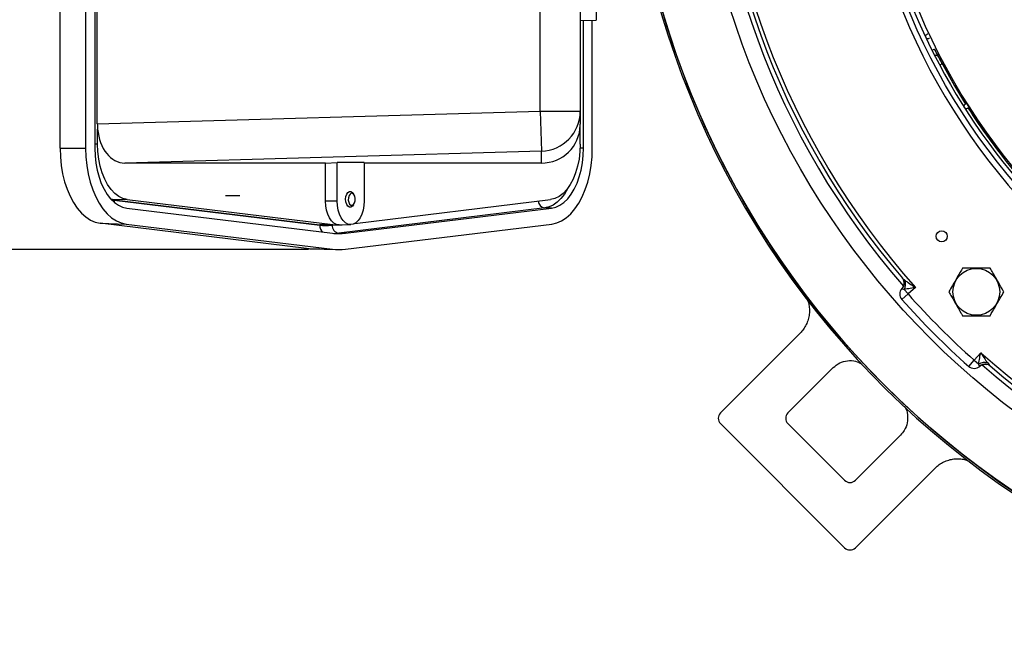
# Model space of a CAD drawing. Units: inches. Extents: x 0 to 16.8, y 0 to 10.8.
# Drawn here: x 9.4 to 12, y 4 to 5.6 of the extents above; entities that cross this region are included whole.
import ezdxf

# ---------------------------------------------------------------- set-up
doc = ezdxf.new("R2010")
doc.units = ezdxf.units.IN
doc.header["$MEASUREMENT"] = 0
doc.header["$PDSIZE"] = -1
doc.linetypes.add('HIDDEN', pattern=[0.075, 0.05, -0.025])
doc.layers.add('DIMENSION', color=5, linetype='Continuous')
doc.layers.add('HIDDEN', color=7, linetype='HIDDEN')
doc.styles.add('SLDTEXTSTYLE0', font='TXT', dxfattribs={"width": 0.605})
doc.dimstyles.new('SLDDIMSTYLE9', dxfattribs={"dimtxt": 0.1, "dimasz": 0.1, "dimexe": 0, "dimexo": 0.0625, "dimgap": 0.025, "dimtad": 0, "dimtih": 1, "dimtoh": 1, "dimlfac": 6, "dimrnd": 1e-09, "dimzin": 4, "dimdsep": 46, "dimtxsty": 'SLDTEXTSTYLE0', "dimsah": 1, "dimcen": 0.09, "dimadec": 0, "dimazin": 1, "dimtfac": 1, "dimtofl": 0, "dimtmove": 0, "dimatfit": 3, "dimfxl": 1, "dimfrac": 2, "dimtolj": 1, "dimtzin": 12, "dimarcsym": 0})

# ---------------------------------------------------------------- blocks, each defined once
blk = doc.blocks.new('_D_13')
at = {"layer": 'DIMENSION'}
for p, q in [((10.1737, 7.535), (8.9429, 7.535)), ((9.0429, 7.535), (9.0429, 6.3176)), ((8.8328, 6.118), (8.7984, 6.118)), ((8.7984, 6.118), (8.7984, 5.9645)), ((9.253, 6.118), (9.2873, 6.118)), ((9.2873, 6.118), (9.2873, 5.9645)), ((8.7984, 5.9645), (8.8328, 5.9645)), ((9.2873, 5.9645), (9.253, 5.9645)), ((9.0429, 5.0012), (9.0429, 5.9416)), ((10.1737, 5.0012), (8.9429, 5.0012))]:
    blk.add_line(p, q, dxfattribs=at)
for centre, start, end in [((9.0789, 6.1181), 153.4349, 206.5651), ((9.0068, 6.1181), 333.4349, 26.5651)]:
    blk.add_arc(centre, 0.3947, start, end, dxfattribs=at)
for points in [[(9.0429, 7.535), (9.0279, 7.435), (9.0579, 7.435)], [(9.0429, 5.0012), (9.0579, 5.1012), (9.0279, 5.1012)]]:
    blk.add_solid(points, dxfattribs=at)
at = {"layer": 'DIMENSION', "char_height": 0.1, "attachment_point": 1, "style": 'SLDTEXTSTYLE0'}
for s, insert in [('15.20', (8.871, 6.2698)), ('386.16', (8.8328, 6.0934))]:
    blk.add_mtext(s, dxfattribs=dict(at, insert=insert))

msp = doc.modelspace()

# ---------------------------------------------------------------- linework, layer by layer
at = {"color": 7, "linetype": 'Continuous', "lineweight": 25}
for p, q in [((9.52287, 5.26701), (9.52287, 7.26916)), ((9.58988, 7.26916), (9.58988, 5.26701)), ((9.61378, 7.26916), (9.61378, 5.26701)), ((9.62047, 5.33083), (9.62047, 7.20533)), ((10.78152, 5.36404), (10.78152, 7.17212)), ((10.88652, 7.17212), (10.88652, 5.36404)), ((10.92819, 6.26808), (10.92819, 5.60251)), ((10.88652, 5.60142), (10.92819, 5.60251)), ((10.89506, 5.26718), (10.89506, 5.60164)), ((10.918, 5.26707), (10.918, 5.60224)), ((9.62047, 5.33083), (10.78152, 5.36404)), ((10.78152, 5.36404), (10.88652, 5.36404)), ((10.78152, 5.36404), (10.78452, 5.25911)), ((10.88652, 5.36404), (10.88652, 5.32993)), ((9.6211, 5.27777), (9.6211, 5.31717)), ((10.88649, 5.27765), (10.88649, 5.32738)), ((9.52287, 5.26701), (9.58988, 5.26701)), ((10.78452, 5.25911), (9.69252, 5.22787)), ((10.78452, 5.22787), (10.78452, 5.25911)), ((10.21842, 5.22787), (9.69252, 5.22787)), ((10.21842, 5.22787), (10.24901, 5.22915)), ((10.21842, 5.12834), (10.21842, 5.22787)), ((10.31961, 5.22915), (10.24901, 5.22915)), ((10.24901, 5.12834), (10.24901, 5.22915)), ((10.31961, 5.22915), (10.31961, 5.12834)), ((10.78452, 5.22787), (10.31961, 5.22787)), ((10.29381, 5.14439), (10.29172, 5.14796)), ((9.66459, 5.13146), (9.65635, 5.13318)), ((9.69877, 5.13255), (9.66459, 5.13146)), ((9.66459, 5.13146), (10.20347, 5.06576)), ((9.66468, 5.13097), (10.20332, 5.0653)), ((9.69877, 5.13255), (10.23764, 5.06685)), ((10.24901, 5.12834), (10.21842, 5.12834)), ((10.29172, 5.11821), (10.29381, 5.12178)), ((10.29523, 5.06982), (10.80882, 5.13243)), ((9.69795, 5.10964), (10.2366, 5.04397)), ((10.79335, 5.11037), (10.25329, 5.04453)), ((10.27083, 5.04397), (10.81089, 5.10981)), ((10.81089, 5.10981), (10.79335, 5.11037)), ((9.62811, 5.07025), (9.69629, 5.06807)), ((10.16842, 5.00438), (9.62811, 5.07025)), ((9.69629, 5.06807), (10.2366, 5.0022)), ((10.23764, 5.06685), (10.20347, 5.06576)), ((10.22453, 5.06482), (10.25864, 5.06591)), ((10.25493, 5.06585), (10.28495, 5.06681)), ((10.27083, 5.0022), (10.8116, 5.06813)), ((10.27083, 5.04397), (10.25329, 5.04453)), ((10.16842, 5.00438), (10.2366, 5.0022)), ((10.18097, 5.00341), (10.24921, 5.00123)), ((11.7294, 4.87047), (11.7456, 4.88486)), ((11.73529, 4.89671), (11.7456, 4.88486)), ((11.76522, 4.90194), (11.7456, 4.88486)), ((11.4628, 4.78208), (11.2541, 4.57338)), ((11.91913, 4.71132), (11.93621, 4.73095)), ((11.90474, 4.69513), (11.91913, 4.71132)), ((11.91913, 4.71132), (11.93098, 4.70102)), ((11.43088, 4.57338), (11.54929, 4.69179)), ((11.2541, 4.5451), (11.57937, 4.21983)), ((11.57937, 4.39661), (11.43088, 4.5451)), ((11.72606, 4.51501), (11.60766, 4.39661)), ((11.60766, 4.21983), (11.81636, 4.42853))]:
    msp.add_line(p, q, dxfattribs=at)
at = {"color": 8, "linetype": 'Continuous', "lineweight": 25}
for p, q in [((11.80833, 5.52289), (11.81445, 5.52605)), ((11.81445, 5.52605), (11.81636, 5.52291)), ((11.83538, 5.48762), (11.82876, 5.4841)), ((9.6211, 5.27777), (9.61378, 5.27777)), ((10.89506, 5.26718), (10.88628, 5.26718)), ((9.65688, 5.13261), (9.66468, 5.13097))]:
    msp.add_line(p, q, dxfattribs=at)
at = {"color": 7, "linetype": 'Continuous', "lineweight": 25, "flags": 128}
for points in [[(11.83557, 5.48754), (11.86755, 5.4302), (11.89651, 5.38247)], [(9.52287, 5.26701), (9.52362, 5.24429), (9.52587, 5.22187), (9.52959, 5.20005), (9.53472, 5.17912), (9.5412, 5.15936), (9.54895, 5.14104), (9.55785, 5.12439), (9.56779, 5.10965), (9.57865, 5.09699), (9.59026, 5.08661), (9.60249, 5.07862), (9.61516, 5.07314), (9.62811, 5.07025)], [(9.58988, 5.26701), (9.59064, 5.24404), (9.59292, 5.22137), (9.59667, 5.19931), (9.60186, 5.17815), (9.60842, 5.15817), (9.61625, 5.13965), (9.62525, 5.12282), (9.6353, 5.1079), (9.64628, 5.09511), (9.65802, 5.08461), (9.67038, 5.07654), (9.68319, 5.071), (9.69629, 5.06807)], [(9.61378, 5.26701), (9.61449, 5.24733), (9.61659, 5.22796), (9.62007, 5.20919), (9.62487, 5.19133), (9.63091, 5.17465), (9.63809, 5.15942), (9.6463, 5.14587), (9.65542, 5.13421), (9.66531, 5.12462), (9.6758, 5.11726), (9.68674, 5.11224), (9.69795, 5.10964)], [(9.69877, 5.13255), (9.68749, 5.13528), (9.67653, 5.14066), (9.6661, 5.14859), (9.65638, 5.15892), (9.64755, 5.17146), (9.63979, 5.18598), (9.63323, 5.2022), (9.62799, 5.21983), (9.62419, 5.23853), (9.62187, 5.25797), (9.6211, 5.27777)], [(10.88649, 5.27765), (10.88572, 5.25785), (10.8834, 5.23842), (10.87959, 5.21971), (10.87436, 5.20208), (10.8678, 5.18586), (10.86004, 5.17134), (10.85121, 5.1588), (10.84149, 5.14847), (10.83105, 5.14054), (10.82009, 5.13516), (10.80882, 5.13243)], [(10.81089, 5.10981), (10.8221, 5.11241), (10.83304, 5.11743), (10.84353, 5.12479), (10.85342, 5.13438), (10.86254, 5.14604), (10.87075, 5.15959), (10.87793, 5.17483), (10.88397, 5.1915), (10.88876, 5.20937), (10.89224, 5.22813), (10.89435, 5.2475), (10.89506, 5.26718)], [(10.8116, 5.06813), (10.82469, 5.07106), (10.8375, 5.07659), (10.84986, 5.08467), (10.86161, 5.09517), (10.87258, 5.10796), (10.88263, 5.12287), (10.89164, 5.1397), (10.89947, 5.15823), (10.90602, 5.1782), (10.91121, 5.19936), (10.91497, 5.22142), (10.91724, 5.24409), (10.918, 5.26707)], [(10.29172, 5.11821), (10.28933, 5.11504), (10.28543, 5.11257), (10.28128, 5.11257), (10.27738, 5.11504), (10.2742, 5.11969), (10.27212, 5.12596), (10.2714, 5.13308), (10.27212, 5.14021), (10.2742, 5.14647), (10.27738, 5.15113), (10.28128, 5.1536), (10.28543, 5.1536), (10.28933, 5.15113), (10.29172, 5.14796)], [(10.29199, 5.11937), (10.29465, 5.12344), (10.29622, 5.12899), (10.29645, 5.13515), (10.29531, 5.141), (10.29298, 5.14564), (10.2898, 5.14838), (10.28626, 5.14878), (10.28291, 5.1468), (10.28024, 5.14272), (10.27868, 5.13718), (10.27844, 5.13102), (10.27958, 5.12517), (10.28192, 5.12052), (10.2851, 5.11779), (10.28863, 5.11739), (10.29199, 5.11937)], [(10.25427, 5.06584), (10.24728, 5.06704), (10.24055, 5.0706), (10.23436, 5.07637), (10.22892, 5.08415), (10.22446, 5.09362), (10.22115, 5.10442), (10.21911, 5.11615), (10.21842, 5.12834)], [(10.31961, 5.12834), (10.31893, 5.11634), (10.31692, 5.10479), (10.31366, 5.09415), (10.30927, 5.08483), (10.30392, 5.07717), (10.29782, 5.07149), (10.29119, 5.06798), (10.28431, 5.0668), (10.27742, 5.06798), (10.2708, 5.07149), (10.2647, 5.07717), (10.25935, 5.08483), (10.25496, 5.09415), (10.2517, 5.10479), (10.24969, 5.11634), (10.24901, 5.12834)], [(11.73348, 4.92203), (11.7327, 4.92351), (11.73051, 4.92657)]]:
    msp.add_lwpolyline(points, dxfattribs=at)
at = {"color": 8, "linetype": 'Continuous', "lineweight": 25, "flags": 128}
for points in [[(10.85489, 5.16361), (10.85301, 5.15997), (10.84482, 5.14647), (10.83573, 5.13485), (10.82588, 5.1253), (10.81542, 5.11796), (10.80452, 5.11296), (10.79335, 5.11037)], [(9.66468, 5.13097), (9.66483, 5.12698), (9.66522, 5.12469)]]:
    msp.add_lwpolyline(points, dxfattribs=at)
at = {"color": 7, "linetype": 'Continuous', "lineweight": 25}
for centre, radius in [((13.30236, 6.26808), 2.29167), ((13.30236, 6.26808), 2.11979), ((13.30236, 6.26808), 1.68083), ((13.30236, 6.26808), 1.65722), ((13.30236, 6.26808), 1.65703), ((11.8341, 5.03607), 0.01454), ((11.92468, 4.8904), 0.06143)]:
    msp.add_circle(centre, radius, dxfattribs=at)
for centre, radius, start, end in [((13.30236, 6.26808), 2.29615, 91.39517, 88.60483), ((13.30236, 6.26808), 2.29167, 91.39517, 88.60483), ((13.30236, 6.26808), 2.07812, 139.02721, 220.97279), ((13.30236, 6.26808), 2.05649, 138.37051, 221.62949), ((13.30236, 6.26808), 2.06649, 139.50656, 220.49263), ((13.30236, 6.26808), 1.66917, 180, 25.207), ((11.79732, 5.55986), 0.00583, 90, 319.67688), ((11.89795, 5.37681), 0.00583, 97.91573, 326.88465), ((13.30236, 6.26808), 1.66154, 212.59139, 219.40899), ((10.78153, 5.36406), 0.10499, 271.63224, 359.99447), ((10.22014, 5.20224), 0.13749, 263.03481, 271.8254), ((10.25609, 5.0646), 0.02026, 177.99728, 262.0659), ((10.25429, 5.20317), 0.13733, 263.0388, 269.99318), ((10.25427, 5.20273), 0.13689, 270.00112, 273.51815), ((10.25371, 5.18406), 0.14114, 263.03485, 276.96515), ((10.18549, 5.14423), 0.14089, 263.04243, 268.1637), ((10.25371, 5.14229), 0.14114, 263.03485, 276.96515), ((11.71334, 4.91377), 0.02165, 318.13515, 339.96587), ((11.70829, 4.91223), 0.03114, 330.09868, 14.69688), ((11.7456, 4.88486), 0.02167, 138.13481, 221.62194), ((13.30236, 6.26808), 2.0825, 221.62194, 228.37806), ((13.30236, 6.26808), 2.10417, 221.62194, 228.37806), ((13.30236, 6.26808), 2.05649, 228.37051, 311.62949), ((11.94651, 4.67402), 0.03114, 75.30312, 119.90132), ((11.94804, 4.67906), 0.02165, 108.19972, 131.86481), ((13.30236, 6.26808), 2.07812, 229.02721, 310.97279), ((11.94756, 4.68088), 0.02031, 49.14914, 78.17911), ((11.91913, 4.71132), 0.02167, 228.37806, 311.86519), ((13.30236, 6.26808), 2.06649, 229.50994, 310.49135), ((11.26825, 4.55924), 0.02, 135, 225), ((11.44502, 4.55924), 0.02, 135, 225), ((11.59352, 4.41075), 0.02, 225, 315), ((11.59352, 4.23397), 0.02, 225, 315)]:
    msp.add_arc(centre, radius, start, end, dxfattribs=at)
at = {"color": 8, "linetype": 'Continuous', "lineweight": 25}
for centre, radius, start, end in [((13.30236, 6.26808), 1.69689, 91.56803, 0), ((11.82515, 5.53123), 0.02166, 238.66316, 265.68389), ((10.79597, 5.13008), 0.01989, 184.7063, 262.43011), ((10.22395, 5.06359), 0.0207, 175.24262, 233.13823), ((10.21958, 5.19837), 0.13405, 263.03403, 276.34941), ((10.23617, 5.18481), 0.14132, 271.74012, 276.95941), ((11.7143, 4.91308), 0.02117, 317.14908, 25.01331), ((11.94745, 4.67976), 0.02143, 78.49361, 132.54998)]:
    msp.add_arc(centre, radius, start, end, dxfattribs=at)
at = {"color": 7, "linetype": 'Continuous', "lineweight": 25}
for centre, major_axis, ratio, start_param, end_param in [((9.69399, 5.33294), (0.00288, 0.10504), 0.6993721, 1.6099961, 1.7405649), ((9.69399, 5.33294), (0.00288, 0.10504), 0.6993721, 1.7405649, 3.1607736), ((10.78152, 5.33294), (-0.07452, 0.07612), 0.9718029, 2.3811421, 3.8990088), ((10.78152, 5.33294), (-0.07452, 0.07612), 0.9718029, 3.8990088, 3.9233465)]:
    msp.add_ellipse(centre, major_axis=major_axis, ratio=ratio, start_param=start_param, end_param=end_param, dxfattribs=at)
for points, knots in [([(11.83557, 5.48754), (11.83405, 5.49039), (11.83022, 5.49758), (11.82443, 5.50847), (11.81914, 5.51829), (11.81544, 5.52491), (11.81478, 5.52567), (11.81445, 5.52605)], [0, 0, 0, 0, 0.1420076, 0.3577111, 0.5725889, 0.7865877, 1, 1, 1, 1]), ([(11.81644, 5.52295), (11.81643, 5.52297), (11.81639, 5.52302), (11.81699, 5.52204), (11.81832, 5.51969), (11.82059, 5.51556), (11.82372, 5.50977), (11.82752, 5.50265), (11.83174, 5.49472), (11.8348, 5.48897), (11.83635, 5.48606), (11.83643, 5.4859)], [0, 0, 0, 0, 0.0243653, 0.1105636, 0.2250421, 0.3631751, 0.5151377, 0.6722008, 0.830659, 0.9907624, 1, 1, 1, 1]), ([(11.88859, 4.9529), (11.8843, 4.94547), (11.87558, 4.93037), (11.86332, 4.90913), (11.85571, 4.89595), (11.85251, 4.8904)], [0, 0, 0, 0, 0.3599195, 0.7307382, 1, 1, 1, 1]), ([(11.96076, 4.9529), (11.95217, 4.9529), (11.93474, 4.9529), (11.91022, 4.9529), (11.895, 4.9529), (11.88859, 4.9529)], [0, 0, 0, 0, 0.3599195, 0.7307382, 1, 1, 1, 1]), ([(11.99685, 4.8904), (11.99533, 4.89303), (11.98989, 4.90246), (11.98019, 4.91925), (11.96957, 4.93765), (11.96314, 4.94878), (11.96076, 4.9529)], [0, 0, 0, 0, 0.1280921, 0.4589871, 0.7995499, 1, 1, 1, 1]), ([(11.73051, 4.92657), (11.73135, 4.92574), (11.73324, 4.92385), (11.73632, 4.92166), (11.73814, 4.92033), (11.73842, 4.92014)], [0, 0, 0, 0, 0.4018491, 0.9104925, 1, 1, 1, 1]), ([(11.7319, 4.92478), (11.73186, 4.92483), (11.73174, 4.925), (11.73199, 4.92464), (11.73263, 4.92354), (11.73379, 4.9211), (11.73497, 4.91688), (11.73516, 4.91151), (11.73414, 4.90803), (11.73365, 4.90635)], [0, 0, 0, 0, 0.0552762, 0.177227, 0.258423, 0.3563003, 0.5647858, 0.789609, 1, 1, 1, 1]), ([(11.73842, 4.92014), (11.74094, 4.91835), (11.74787, 4.91344), (11.75697, 4.90739), (11.76341, 4.90313), (11.76519, 4.90196), (11.76522, 4.90194)], [0, 0, 0, 0, 0.2926855, 0.8045389, 0.9966936, 1, 1, 1, 1]), ([(11.72982, 4.89868), (11.7297, 4.89886), (11.72947, 4.8992), (11.72946, 4.89928), (11.72946, 4.89932)], [0, 0, 0, 0, 0.50797875, 1, 1, 1, 1]), ([(11.73529, 4.89671), (11.73509, 4.89675), (11.7336, 4.89709), (11.73116, 4.89765), (11.73026, 4.89834), (11.72982, 4.89868)], [0, 0, 0, 0, 0.07291713, 0.53548845, 1, 1, 1, 1]), ([(11.76522, 4.90194), (11.76519, 4.90193), (11.76318, 4.90154), (11.75594, 4.90014), (11.7456, 4.89816), (11.73804, 4.8971), (11.73529, 4.89671)], [0, 0, 0, 0, 0.0029394, 0.1953118, 0.7067652, 1, 1, 1, 1]), ([(11.85251, 4.8904), (11.85489, 4.88628), (11.8612, 4.87535), (11.87182, 4.85696), (11.88152, 4.84016), (11.88707, 4.83053), (11.88859, 4.8279)], [0, 0, 0, 0, 0.2004496, 0.5311742, 0.8719082, 1, 1, 1, 1]), ([(11.96076, 4.8279), (11.96506, 4.83534), (11.97377, 4.85044), (11.98603, 4.87167), (11.99364, 4.88486), (11.99685, 4.8904)], [0, 0, 0, 0, 0.3599195, 0.7307382, 1, 1, 1, 1]), ([(11.48169, 4.87019), (11.48226, 4.86888), (11.48469, 4.86328), (11.4867, 4.85256), (11.48762, 4.83853), (11.48595, 4.8245), (11.48205, 4.81095), (11.47585, 4.79828), (11.46913, 4.78873), (11.46435, 4.78371), (11.4628, 4.78208)], [0, 0, 0, 0, 0.0449308, 0.1922917, 0.3396529, 0.4870439, 0.6344352, 0.7818768, 0.9293185, 1, 1, 1, 1]), ([(11.88859, 4.8279), (11.89718, 4.8279), (11.91462, 4.8279), (11.93913, 4.8279), (11.95436, 4.8279), (11.96076, 4.8279)], [0, 0, 0, 0, 0.35991947, 0.73073822, 1, 1, 1, 1]), ([(11.93098, 4.70102), (11.93137, 4.70377), (11.93243, 4.71132), (11.93442, 4.72166), (11.93581, 4.72891), (11.9362, 4.73092), (11.93621, 4.73095)], [0, 0, 0, 0, 0.2932348, 0.8046882, 0.9970606, 1, 1, 1, 1]), ([(11.93621, 4.73095), (11.93623, 4.73092), (11.93741, 4.72914), (11.94167, 4.72269), (11.94771, 4.7136), (11.95262, 4.70666), (11.95441, 4.70414)], [0, 0, 0, 0, 0.0033064, 0.1954611, 0.7073145, 1, 1, 1, 1]), ([(11.54929, 4.69179), (11.55483, 4.69634), (11.5659, 4.70545), (11.58697, 4.711), (11.60756, 4.71039), (11.61928, 4.70458), (11.62458, 4.70194)], [0, 0, 0, 0, 0.2612813, 0.522564, 0.7838062, 1, 1, 1, 1]), ([(11.93296, 4.69554), (11.9326, 4.69602), (11.93187, 4.69698), (11.93128, 4.69966), (11.93098, 4.70102)], [0, 0, 0, 0, 0.49149927, 1, 1, 1, 1]), ([(11.9413, 4.69948), (11.9423, 4.69983), (11.94476, 4.70067), (11.94843, 4.70086), (11.95091, 4.70046), (11.9519, 4.70029)], [0, 0, 0, 0, 0.2937528, 0.7162261, 1, 1, 1, 1]), ([(11.95441, 4.70414), (11.95567, 4.70237), (11.95788, 4.69926), (11.95995, 4.69714), (11.96084, 4.69624)], [0, 0, 0, 0, 0.5715783, 1, 1, 1, 1]), ([(11.95737, 4.69854), (11.95749, 4.69849), (11.95807, 4.69823), (11.95864, 4.69787), (11.95919, 4.69754), (11.95917, 4.69754), (11.95916, 4.69755)], [0, 0, 0, 0, 0.0670488, 0.3284679, 0.6055483, 1, 1, 1, 1]), ([(11.93359, 4.69519), (11.9335, 4.69522), (11.93339, 4.69525), (11.93302, 4.6955), (11.93296, 4.69554)], [0, 0, 0, 0, 0.8441179, 1, 1, 1, 1]), ([(11.73664, 4.59007), (11.73698, 4.58963), (11.74163, 4.58356), (11.74485, 4.56834), (11.7446, 4.54709), (11.73756, 4.52833), (11.72949, 4.51898), (11.72606, 4.51501)], [0, 0, 0, 0, 0.02055, 0.282623, 0.5447339, 0.8069291, 1, 1, 1, 1]), ([(11.81636, 4.42853), (11.81984, 4.43168), (11.8268, 4.43798), (11.83904, 4.44507), (11.85222, 4.45009), (11.86607, 4.45286), (11.88016, 4.45314), (11.89274, 4.45159), (11.9002, 4.44894), (11.90323, 4.44786)], [0, 0, 0, 0, 0.1495711, 0.2991422, 0.4487144, 0.5982864, 0.7478352, 0.8973837, 1, 1, 1, 1])]:
    msp.add_open_spline(points, degree=3, knots=knots, dxfattribs=at)
at = {"color": 7, "linetype": 'Continuous', "lineweight": 0}
msp.add_point((10.25371, 5.00116), dxfattribs=at)
at = {"layer": 'HIDDEN'}
msp.add_line((9.95644, 5.14287), (9.99374, 5.14287), dxfattribs=at)

# ---------------------------------------------------------------- dimensions: what is measured, and where the dimension line sits
at = {"layer": 'DIMENSION'}
dim = msp.add_linear_dim(base=(9.04288, 7.53501), p1=(10.25371, 5.00116), p2=(10.25371, 7.53501), angle=90, text='(<>)', dimstyle='SLDDIMSTYLE9', dxfattribs=at)
dim.commit()
dim.dimension.update_dxf_attribs({"geometry": '_D_13', "text_midpoint": (9.04288, 6.12957), "dimtype": 160})

doc.saveas('drawing.dxf')
